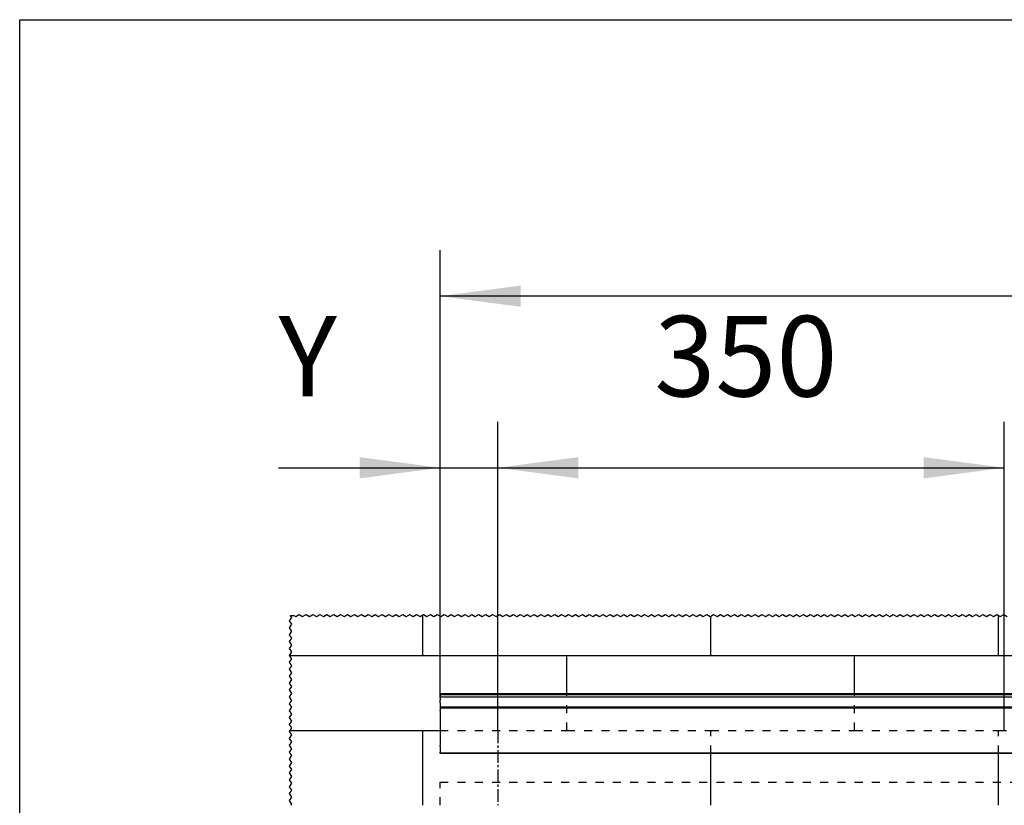
# Model space of a CAD drawing. Units: inches. Extents: x -205 to 205, y -130 to 156.
# Drawn here: x -205 to -162, y 122 to 156 of the extents above; entities that cross this region are included whole.
import ezdxf

# ---------------------------------------------------------------- set-up
doc = ezdxf.new("R2010")
doc.units = ezdxf.units.IN
doc.linetypes.add('DASH_CENTER', pattern=[14, 11, -1, 1, -1])
doc.linetypes.add('DASHED', pattern=[15, 7, -8])
doc.layers.add('1', color=7, linetype='Continuous')
doc.styles.add('CONVERTER_11', font='txt.shx', dxfattribs={"width": 0.9})
doc.dimstyles.new('ME10_DIM_21', dxfattribs={"dimtxt": 70, "dimasz": 70, "dimexe": 40, "dimexo": 0, "dimgap": 40, "dimtad": 1, "dimdsep": 46, "dimtxsty": 'CONVERTER_11', "dimsah": 1, "dimcen": 0.09, "dimclrd": 3, "dimclre": 3, "dimclrt": 4, "dimadec": 0, "dimazin": 0, "dimtfac": 1, "dimtdec": 4, "dimtix": 1, "dimtmove": 0, "dimatfit": 3, "dimfxl": 0, "dimtolj": 1, "dimtzin": 0, "dimarcsym": 0})
doc.dimstyles.new('ME10_DIM_39', dxfattribs={"dimtxt": 70, "dimasz": 70, "dimexe": 40, "dimexo": 0, "dimgap": 40, "dimtad": 1, "dimdsep": 46, "dimtxsty": 'CONVERTER_11', "dimsah": 1, "dimcen": 0.09, "dimclrd": 3, "dimclre": 3, "dimclrt": 4, "dimadec": 0, "dimazin": 0, "dimtfac": 1, "dimtdec": 4, "dimtix": 1, "dimtmove": 0, "dimatfit": 3, "dimfxl": 0, "dimtolj": 1, "dimtzin": 0, "dimarcsym": 0})
doc.dimstyles.new('ME10_DIM_40', dxfattribs={"dimtxt": 70, "dimasz": 70, "dimexe": 40, "dimexo": 0, "dimgap": 40, "dimtad": 1, "dimdsep": 46, "dimtxsty": 'CONVERTER_11', "dimsah": 1, "dimcen": 0.09, "dimclrd": 3, "dimclre": 3, "dimclrt": 4, "dimadec": 0, "dimazin": 0, "dimtfac": 1, "dimtdec": 4, "dimtix": 1, "dimtmove": 0, "dimatfit": 3, "dimfxl": 0, "dimtolj": 1, "dimtzin": 0, "dimarcsym": 0})

# ---------------------------------------------------------------- blocks, each defined once
blk = doc.blocks.new('10421-EP-70_05_Holzfluegel-Muschelgriff_1__76', base_point=(-3734.75, 445.06))
at = {"color": 3, "linetype": 'DASHED'}
for p, q in [((-3734.75, 458.06), (-3734.75, 2458.06)), ((-3734.75, 2458.06), (-2874.75, 2458.06))]:
    blk.add_line(p, q, dxfattribs=at)
blk = doc.blocks.new('10421-EP-70_01_Wand-einfluegelig-mit-Mauerwerk-gepraegt__88', base_point=(-3865.75, 369.98))
at = {"color": 3, "linetype": 'Continuous'}
for p, q in [((-3865.75, 2598.16), (-3863.75, 2601.16)), ((-3864.75, 2602.82), (-3861.75, 2602.82)), ((-3864.75, 2602.66), (-3864.75, 2602.82)), ((-3863.75, 2601.16), (-3864.75, 2602.66)), ((-3861.75, 2602.82), (-3860.25, 2601.82)), ((-3860.25, 2601.82), (-3857.25, 2603.82)), ((-3857.25, 2603.82), (-3854.25, 2601.82)), ((-3854.25, 2601.82), (-3851.25, 2603.82)), ((-3851.25, 2603.82), (-3848.25, 2601.82)), ((-3848.25, 2601.82), (-3845.25, 2603.82)), ((-3845.25, 2603.82), (-3842.25, 2601.82)), ((-3842.25, 2601.82), (-3839.25, 2603.82)), ((-3839.25, 2603.82), (-3836.25, 2601.82)), ((-3836.25, 2601.82), (-3833.25, 2603.82)), ((-3833.25, 2603.82), (-3830.25, 2601.82)), ((-3830.25, 2601.82), (-3827.25, 2603.82)), ((-3827.25, 2603.82), (-3824.25, 2601.82)), ((-3824.25, 2601.82), (-3821.25, 2603.82)), ((-3821.25, 2603.82), (-3818.25, 2601.82)), ((-3818.25, 2601.82), (-3815.25, 2603.82)), ((-3815.25, 2603.82), (-3812.25, 2601.82)), ((-3812.25, 2601.82), (-3809.25, 2603.82)), ((-3809.25, 2603.82), (-3806.25, 2601.82)), ((-3806.25, 2601.82), (-3803.25, 2603.82)), ((-3803.25, 2603.82), (-3800.25, 2601.82)), ((-3800.25, 2601.82), (-3797.25, 2603.82)), ((-3797.25, 2603.82), (-3794.25, 2601.82)), ((-3794.25, 2601.82), (-3791.25, 2603.82)), ((-3791.25, 2603.82), (-3788.25, 2601.82)), ((-3788.25, 2601.82), (-3785.25, 2603.82)), ((-3785.25, 2603.82), (-3782.25, 2601.82)), ((-3782.25, 2601.82), (-3779.25, 2603.82)), ((-3779.25, 2603.82), (-3776.25, 2601.82)), ((-3776.25, 2601.82), (-3773.25, 2603.82)), ((-3773.25, 2603.82), (-3770.25, 2601.82)), ((-3770.25, 2601.82), (-3767.25, 2603.82)), ((-3767.25, 2603.82), (-3764.25, 2601.82)), ((-3764.25, 2601.82), (-3761.25, 2603.82)), ((-3761.25, 2603.82), (-3758.25, 2601.82)), ((-3758.25, 2601.82), (-3755.25, 2603.82)), ((-3755.25, 2603.82), (-3752.25, 2601.82)), ((-3752.25, 2601.82), (-3749.75, 2603.48)), ((-3749.75, 2603.48), (-3749.25, 2603.82)), ((-3749.25, 2603.82), (-3746.25, 2601.82)), ((-3746.25, 2601.82), (-3743.25, 2603.82)), ((-3743.25, 2603.82), (-3740.25, 2601.82)), ((-3740.25, 2601.82), (-3737.25, 2603.82)), ((-3737.25, 2603.82), (-3734.25, 2601.82)), ((-3734.25, 2601.82), (-3731.25, 2603.82)), ((-3731.25, 2603.82), (-3728.25, 2601.82)), ((-3728.25, 2601.82), (-3725.25, 2603.82)), ((-3725.25, 2603.82), (-3722.25, 2601.82)), ((-3722.25, 2601.82), (-3719.25, 2603.82)), ((-3719.25, 2603.82), (-3716.25, 2601.82)), ((-3716.25, 2601.82), (-3713.25, 2603.82)), ((-3713.25, 2603.82), (-3710.25, 2601.82)), ((-3710.25, 2601.82), (-3707.25, 2603.82)), ((-3707.25, 2603.82), (-3704.25, 2601.82)), ((-3704.25, 2601.82), (-3701.25, 2603.82)), ((-3701.25, 2603.82), (-3698.25, 2601.82)), ((-3698.25, 2601.82), (-3695.25, 2603.82)), ((-3695.25, 2603.82), (-3692.25, 2601.82)), ((-3692.25, 2601.82), (-3689.25, 2603.82)), ((-3689.25, 2603.82), (-3686.25, 2601.82)), ((-3686.25, 2601.82), (-3683.25, 2603.82)), ((-3683.25, 2603.82), (-3680.25, 2601.82)), ((-3680.25, 2601.82), (-3677.25, 2603.82)), ((-3677.25, 2603.82), (-3674.25, 2601.82)), ((-3674.25, 2601.82), (-3671.25, 2603.82)), ((-3671.25, 2603.82), (-3668.25, 2601.82)), ((-3668.25, 2601.82), (-3665.25, 2603.82)), ((-3665.25, 2603.82), (-3662.25, 2601.82)), ((-3662.25, 2601.82), (-3659.25, 2603.82)), ((-3659.25, 2603.82), (-3656.25, 2601.82)), ((-3656.25, 2601.82), (-3653.25, 2603.82)), ((-3653.25, 2603.82), (-3650.25, 2601.82)), ((-3650.25, 2601.82), (-3647.25, 2603.82)), ((-3647.25, 2603.82), (-3644.25, 2601.82)), ((-3644.25, 2601.82), (-3641.25, 2603.82)), ((-3641.25, 2603.82), (-3638.25, 2601.82)), ((-3638.25, 2601.82), (-3635.25, 2603.82)), ((-3635.25, 2603.82), (-3632.25, 2601.82)), ((-3632.25, 2601.82), (-3629.25, 2603.82)), ((-3629.25, 2603.82), (-3626.25, 2601.82)), ((-3626.25, 2601.82), (-3623.25, 2603.82)), ((-3623.25, 2603.82), (-3620.25, 2601.82)), ((-3620.25, 2601.82), (-3617.25, 2603.82)), ((-3617.25, 2603.82), (-3614.25, 2601.82)), ((-3614.25, 2601.82), (-3611.25, 2603.82)), ((-3611.25, 2603.82), (-3608.25, 2601.82)), ((-3608.25, 2601.82), (-3605.25, 2603.82)), ((-3605.25, 2603.82), (-3602.25, 2601.82)), ((-3602.25, 2601.82), (-3599.25, 2603.82)), ((-3599.25, 2603.82), (-3596.25, 2601.82)), ((-3596.25, 2601.82), (-3593.25, 2603.82)), ((-3593.25, 2603.82), (-3590.25, 2601.82)), ((-3590.25, 2601.82), (-3587.25, 2603.82)), ((-3587.25, 2603.82), (-3584.25, 2601.82)), ((-3584.25, 2601.82), (-3581.25, 2603.82)), ((-3581.25, 2603.82), (-3578.25, 2601.82)), ((-3578.25, 2601.82), (-3575.25, 2603.82)), ((-3575.25, 2603.82), (-3572.25, 2601.82)), ((-3572.25, 2601.82), (-3569.25, 2603.82)), ((-3569.25, 2603.82), (-3566.25, 2601.82)), ((-3566.25, 2601.82), (-3563.25, 2603.82)), ((-3563.25, 2603.82), (-3560.25, 2601.82)), ((-3560.25, 2601.82), (-3557.25, 2603.82)), ((-3557.25, 2603.82), (-3554.25, 2601.82)), ((-3554.25, 2601.82), (-3551.25, 2603.82)), ((-3551.25, 2603.82), (-3548.25, 2601.82)), ((-3548.25, 2601.82), (-3545.25, 2603.82)), ((-3545.25, 2603.82), (-3542.25, 2601.82)), ((-3542.25, 2601.82), (-3539.25, 2603.82)), ((-3539.25, 2603.82), (-3536.25, 2601.82)), ((-3536.25, 2601.82), (-3533.25, 2603.82)), ((-3533.25, 2603.82), (-3530.25, 2601.82)), ((-3530.25, 2601.82), (-3527.25, 2603.82)), ((-3527.25, 2603.82), (-3524.25, 2601.82)), ((-3524.25, 2601.82), (-3521.25, 2603.82)), ((-3521.25, 2603.82), (-3518.25, 2601.82)), ((-3518.25, 2601.82), (-3515.25, 2603.82)), ((-3515.25, 2603.82), (-3512.25, 2601.82)), ((-3512.25, 2601.82), (-3509.25, 2603.82)), ((-3509.25, 2603.82), (-3506.25, 2601.82)), ((-3506.25, 2601.82), (-3503.25, 2603.82)), ((-3503.25, 2603.82), (-3500.25, 2601.82)), ((-3500.25, 2601.82), (-3499.75, 2602.15)), ((-3499.75, 2602.15), (-3497.25, 2603.82)), ((-3497.25, 2603.82), (-3494.25, 2601.82)), ((-3494.25, 2601.82), (-3491.25, 2603.82)), ((-3491.25, 2603.82), (-3488.25, 2601.82)), ((-3488.25, 2601.82), (-3485.25, 2603.82)), ((-3485.25, 2603.82), (-3482.25, 2601.82)), ((-3482.25, 2601.82), (-3479.25, 2603.82)), ((-3479.25, 2603.82), (-3476.25, 2601.82)), ((-3476.25, 2601.82), (-3473.25, 2603.82)), ((-3473.25, 2603.82), (-3470.25, 2601.82)), ((-3470.25, 2601.82), (-3467.25, 2603.82)), ((-3467.25, 2603.82), (-3464.25, 2601.82)), ((-3464.25, 2601.82), (-3461.25, 2603.82)), ((-3461.25, 2603.82), (-3458.25, 2601.82)), ((-3458.25, 2601.82), (-3455.25, 2603.82)), ((-3455.25, 2603.82), (-3452.25, 2601.82)), ((-3452.25, 2601.82), (-3449.25, 2603.82)), ((-3449.25, 2603.82), (-3446.25, 2601.82)), ((-3446.25, 2601.82), (-3443.25, 2603.82)), ((-3443.25, 2603.82), (-3440.25, 2601.82)), ((-3440.25, 2601.82), (-3437.25, 2603.82)), ((-3437.25, 2603.82), (-3434.25, 2601.82)), ((-3434.25, 2601.82), (-3431.25, 2603.82)), ((-3431.25, 2603.82), (-3428.25, 2601.82)), ((-3428.25, 2601.82), (-3425.25, 2603.82)), ((-3425.25, 2603.82), (-3422.25, 2601.82)), ((-3422.25, 2601.82), (-3419.25, 2603.82)), ((-3419.25, 2603.82), (-3416.25, 2601.82)), ((-3416.25, 2601.82), (-3413.25, 2603.82)), ((-3413.25, 2603.82), (-3410.25, 2601.82)), ((-3410.25, 2601.82), (-3407.25, 2603.82)), ((-3407.25, 2603.82), (-3404.25, 2601.82)), ((-3404.25, 2601.82), (-3401.25, 2603.82)), ((-3401.25, 2603.82), (-3398.25, 2601.82)), ((-3398.25, 2601.82), (-3395.25, 2603.82)), ((-3395.25, 2603.82), (-3392.25, 2601.82)), ((-3392.25, 2601.82), (-3389.25, 2603.82)), ((-3389.25, 2603.82), (-3386.25, 2601.82)), ((-3386.25, 2601.82), (-3383.25, 2603.82)), ((-3383.25, 2603.82), (-3380.25, 2601.82)), ((-3380.25, 2601.82), (-3377.25, 2603.82)), ((-3377.25, 2603.82), (-3374.25, 2601.82)), ((-3374.25, 2601.82), (-3371.25, 2603.82)), ((-3371.25, 2603.82), (-3368.25, 2601.82)), ((-3368.25, 2601.82), (-3365.25, 2603.82)), ((-3365.25, 2603.82), (-3362.25, 2601.82)), ((-3362.25, 2601.82), (-3359.25, 2603.82)), ((-3359.25, 2603.82), (-3356.25, 2601.82)), ((-3356.25, 2601.82), (-3353.25, 2603.82)), ((-3353.25, 2603.82), (-3350.25, 2601.82)), ((-3350.25, 2601.82), (-3347.25, 2603.82)), ((-3347.25, 2603.82), (-3344.25, 2601.82)), ((-3344.25, 2601.82), (-3341.25, 2603.82)), ((-3341.25, 2603.82), (-3338.25, 2601.82)), ((-3338.25, 2601.82), (-3335.25, 2603.82)), ((-3335.25, 2603.82), (-3332.25, 2601.82)), ((-3332.25, 2601.82), (-3329.25, 2603.82)), ((-3329.25, 2603.82), (-3326.25, 2601.82)), ((-3326.25, 2601.82), (-3323.25, 2603.82)), ((-3323.25, 2603.82), (-3320.25, 2601.82)), ((-3320.25, 2601.82), (-3317.25, 2603.82)), ((-3317.25, 2603.82), (-3314.25, 2601.82)), ((-3314.25, 2601.82), (-3311.25, 2603.82)), ((-3311.25, 2603.82), (-3308.25, 2601.82)), ((-3308.25, 2601.82), (-3305.25, 2603.82)), ((-3305.25, 2603.82), (-3302.25, 2601.82)), ((-3302.25, 2601.82), (-3299.25, 2603.82)), ((-3299.25, 2603.82), (-3296.25, 2601.82)), ((-3296.25, 2601.82), (-3293.25, 2603.82)), ((-3293.25, 2603.82), (-3290.25, 2601.82)), ((-3290.25, 2601.82), (-3287.25, 2603.82)), ((-3287.25, 2603.82), (-3284.25, 2601.82)), ((-3284.25, 2601.82), (-3281.25, 2603.82)), ((-3281.25, 2603.82), (-3278.25, 2601.82)), ((-3278.25, 2601.82), (-3275.25, 2603.82)), ((-3275.25, 2603.82), (-3272.25, 2601.82)), ((-3272.25, 2601.82), (-3269.25, 2603.82)), ((-3269.25, 2603.82), (-3266.25, 2601.82)), ((-3266.25, 2601.82), (-3263.25, 2603.82)), ((-3263.25, 2603.82), (-3260.25, 2601.82)), ((-3260.25, 2601.82), (-3257.25, 2603.82)), ((-3257.25, 2603.82), (-3254.25, 2601.82)), ((-3254.25, 2601.82), (-3251.25, 2603.82)), ((-3251.25, 2603.82), (-3249.75, 2602.82)), ((-3249.75, 2602.82), (-3248.25, 2601.82)), ((-3248.25, 2601.82), (-3245.25, 2603.82)), ((-3245.25, 2603.82), (-3242.25, 2601.82)), ((-3863.75, 2595.16), (-3865.75, 2598.16)), ((-3865.75, 2592.16), (-3863.75, 2595.16)), ((-3863.75, 2589.16), (-3865.75, 2592.16)), ((-3865.75, 2586.16), (-3863.75, 2589.16)), ((-3863.75, 2583.16), (-3865.75, 2586.16)), ((-3865.75, 2580.16), (-3863.75, 2583.16)), ((-3863.75, 2577.16), (-3865.75, 2580.16)), ((-3865.75, 2574.16), (-3863.75, 2577.16)), ((-3863.75, 2571.16), (-3865.75, 2574.16)), ((-3865.75, 2568.16), (-3863.75, 2571.16)), ((-3865.68, 2568.06), (-3865.75, 2568.16)), ((-3863.75, 2565.16), (-3865.68, 2568.06)), ((-3865.75, 2562.16), (-3863.75, 2565.16)), ((-3863.75, 2559.16), (-3865.75, 2562.16)), ((-3865.75, 2556.16), (-3863.75, 2559.16)), ((-3863.75, 2553.16), (-3865.75, 2556.16)), ((-3865.75, 2550.16), (-3863.75, 2553.16)), ((-3863.75, 2547.16), (-3865.75, 2550.16)), ((-3865.75, 2544.16), (-3863.75, 2547.16)), ((-3863.75, 2541.16), (-3865.75, 2544.16)), ((-3865.75, 2538.16), (-3863.75, 2541.16)), ((-3863.75, 2535.16), (-3865.75, 2538.16)), ((-3865.75, 2532.16), (-3863.75, 2535.16)), ((-3863.75, 2529.16), (-3865.75, 2532.16)), ((-3865.75, 2526.16), (-3863.75, 2529.16)), ((-3863.75, 2523.16), (-3865.75, 2526.16)), ((-3865.75, 2520.16), (-3863.75, 2523.16)), ((-3863.75, 2517.16), (-3865.75, 2520.16)), ((-3865.75, 2514.16), (-3863.75, 2517.16)), ((-3863.75, 2511.16), (-3865.75, 2514.16)), ((-3865.75, 2508.16), (-3863.75, 2511.16)), ((-3863.75, 2505.16), (-3865.75, 2508.16)), ((-3865.75, 2502.16), (-3865.15, 2503.06)), ((-3863.75, 2499.16), (-3865.75, 2502.16)), ((-3865.75, 2496.16), (-3863.75, 2499.16)), ((-3865.15, 2503.06), (-3863.75, 2505.16)), ((-3863.75, 2493.16), (-3865.75, 2496.16)), ((-3865.75, 2490.16), (-3863.75, 2493.16)), ((-3863.75, 2487.16), (-3865.75, 2490.16)), ((-3865.75, 2484.16), (-3863.75, 2487.16)), ((-3863.75, 2481.16), (-3865.75, 2484.16)), ((-3865.75, 2478.16), (-3863.75, 2481.16)), ((-3863.75, 2475.16), (-3865.75, 2478.16)), ((-3865.75, 2472.16), (-3863.75, 2475.16)), ((-3863.75, 2469.16), (-3865.75, 2472.16)), ((-3865.75, 2466.16), (-3863.75, 2469.16)), ((-3863.75, 2463.16), (-3865.75, 2466.16)), ((-3865.75, 2460.16), (-3863.75, 2463.16)), ((-3863.75, 2457.16), (-3865.75, 2460.16)), ((-3865.75, 2454.16), (-3863.75, 2457.16)), ((-3863.75, 2451.16), (-3865.75, 2454.16)), ((-3865.75, 2448.16), (-3863.75, 2451.16)), ((-3863.75, 2445.16), (-3865.75, 2448.16)), ((-3865.75, 2442.16), (-3863.75, 2445.16)), ((-3863.75, 2439.16), (-3865.75, 2442.16)), ((-3864.48, 2438.06), (-3863.75, 2439.16))]:
    blk.add_line(p, q, dxfattribs=at)
at = {"color": 124, "linetype": 'Continuous'}
for p, q in [((-3749.75, 2568.06), (-3749.75, 2603.48)), ((-3499.75, 2568.06), (-3499.75, 2602.15)), ((-3249.75, 2568.06), (-3249.75, 2602.82)), ((-3865.68, 2568.06), (-3749.75, 2568.06)), ((-3749.75, 2568.06), (-3624.75, 2568.06)), ((-3624.75, 2568.06), (-3499.75, 2568.06)), ((-3624.75, 2535.06), (-3624.75, 2568.06)), ((-3499.75, 2568.06), (-3374.75, 2568.06)), ((-3374.75, 2568.06), (-3249.75, 2568.06)), ((-3374.75, 2535.06), (-3374.75, 2568.06)), ((-3249.75, 2568.06), (-3124.75, 2568.06)), ((-3865.15, 2503.06), (-3749.75, 2503.06)), ((-3749.75, 2503.06), (-3734.75, 2503.06)), ((-3749.75, 2438.06), (-3749.75, 2503.06)), ((-3499.75, 2438.06), (-3499.75, 2483.06)), ((-3249.75, 2438.06), (-3249.75, 2483.06))]:
    blk.add_line(p, q, dxfattribs=at)
at = {"color": 3, "linetype": 'DASHED'}
for p, q in [((-3624.75, 2503.06), (-3624.75, 2535.06)), ((-3374.75, 2503.06), (-3374.75, 2535.06)), ((-3734.75, 2503.06), (-3624.75, 2503.06)), ((-3624.75, 2503.06), (-3499.75, 2503.06)), ((-3499.75, 2483.06), (-3499.75, 2503.06)), ((-3499.75, 2503.06), (-3374.75, 2503.06)), ((-3374.75, 2503.06), (-3249.75, 2503.06)), ((-3249.75, 2503.06), (-3124.75, 2503.06)), ((-3249.75, 2483.06), (-3249.75, 2503.06))]:
    blk.add_line(p, q, dxfattribs=at)
blk = doc.blocks.new('10421-EP-70_12_Laufrohr-einfluegelig__89', base_point=(-3734.75, 2483.06))
at = {"color": 1, "linetype": 'Continuous'}
for p, q in [((-3734.75, 2523.06), (-3734.75, 2522.86)), ((-3734.75, 2523.06), (-1927.5, 2523.06)), ((-3734.75, 2522.86), (-3734.75, 2522.75)), ((-3734.75, 2522.75), (-3734.75, 2522.56)), ((-3734.75, 2522.56), (-3734.75, 2522.29)), ((-3734.75, 2522.29), (-3734.75, 2522.26)), ((-3734.75, 2522.26), (-3734.75, 2520.59)), ((-3734.75, 2520.41), (-3734.75, 2520.59)), ((-3734.75, 2520.1), (-3734.75, 2520.41)), ((-3734.75, 2520.1), (-3734.75, 2520.06)), ((-3734.75, 2520.06), (-3734.75, 2519.56)), ((-3734.75, 2519.56), (-3734.75, 2518.56)), ((-3734.75, 2518.56), (-3734.75, 2518.26)), ((-3734.75, 2518.26), (-3734.75, 2518.06)), ((-3734.75, 2518.06), (-3734.75, 2517.56)), ((-3734.75, 2517.56), (-3734.75, 2517.39)), ((-3734.75, 2517.39), (-3734.75, 2517.29)), ((-3734.75, 2517.29), (-3734.75, 2516.9)), ((-3734.75, 2516.9), (-3734.75, 2515.41)), ((-3734.75, 2515.41), (-3734.75, 2514.93)), ((-3734.75, 2514.93), (-3734.75, 2509.36)), ((-3734.75, 2509.36), (-3734.75, 2509.06)), ((-3734.75, 2509.06), (-3734.75, 2508.76)), ((-3734.75, 2508.76), (-3734.75, 2495.26)), ((-3734.75, 2495.26), (-3734.75, 2494.39)), ((-3734.75, 2494.39), (-3734.75, 2491.33)), ((-3734.75, 2491.33), (-3734.75, 2491.06)), ((-3734.75, 2491.06), (-3734.75, 2490.9)), ((-3734.75, 2490.9), (-3734.75, 2490.35)), ((-3734.75, 2490.21), (-3734.75, 2490.35)), ((-3734.75, 2489.88), (-3734.75, 2490.21)), ((-3734.75, 2489.48), (-3734.75, 2489.88)), ((-3734.75, 2489.48), (-3734.75, 2489.22)), ((-3734.75, 2489.22), (-3734.75, 2489.21)), ((-3734.75, 2489.21), (-3734.75, 2489.15)), ((-3734.75, 2489.15), (-3734.75, 2487.75)), ((-3734.75, 2487.75), (-3734.75, 2487.32)), ((-3734.75, 2487.32), (-3734.75, 2486.97)), ((-3734.75, 2486.97), (-3734.75, 2486.91)), ((-3734.75, 2486.91), (-3734.75, 2486.9)), ((-3734.75, 2486.9), (-3734.75, 2486.24)), ((-3734.75, 2486.24), (-3734.75, 2485.92)), ((-3734.75, 2485.92), (-3734.75, 2485.91)), ((-3734.75, 2485.91), (-3734.75, 2485.43)), ((-3734.75, 2485.43), (-3734.75, 2485.22)), ((-3734.75, 2485.22), (-3734.75, 2484.79)), ((-3734.75, 2484.79), (-3734.75, 2484.06)), ((-3734.75, 2483.86), (-3734.75, 2484.06)), ((-3734.75, 2483.56), (-3734.75, 2483.86)), ((-3734.75, 2483.37), (-3734.75, 2483.56)), ((-3734.75, 2483.06), (-3734.75, 2483.37)), ((-1874.75, 2483.06), (-3734.75, 2483.06))]:
    blk.add_line(p, q, dxfattribs=at)
at = {"color": 124, "linetype": 'Continuous'}
for p, q in [((-3734.75, 2522.56), (-1874.75, 2522.56)), ((-3734.75, 2483.56), (-1874.75, 2483.56))]:
    blk.add_line(p, q, dxfattribs=at)
blk = doc.blocks.new('10421-EP-70_23_Wandwinkel-verdeckt-Holz-einfluegelig__90', base_point=(-3734.75, 2483.06))
at = {"color": 1, "linetype": 'Continuous'}
for p, q in [((-3734.75, 2535.06), (-3734.75, 2534.56)), ((-3734.75, 2535.06), (-1874.75, 2535.06)), ((-3734.75, 2534.56), (-3734.75, 2534.14)), ((-3734.75, 2534.14), (-3734.75, 2532.56)), ((-3734.75, 2532.56), (-3734.75, 2532.35)), ((-3734.75, 2532.35), (-3734.75, 2532.06)), ((-3734.75, 2532.06), (-3734.75, 2531.06)), ((-3734.75, 2531.06), (-3734.75, 2531)), ((-3734.75, 2531), (-3734.75, 2530.66)), ((-3734.75, 2530.66), (-3734.75, 2530.21)), ((-3734.75, 2530.21), (-3734.75, 2530.19)), ((-3734.75, 2530.19), (-3734.75, 2529.88)), ((-3734.75, 2529.88), (-3734.75, 2529.76)), ((-3734.75, 2529.76), (-3734.75, 2529.63)), ((-3734.75, 2529.63), (-3734.75, 2529.36)), ((-3734.75, 2529.36), (-3734.75, 2529.21)), ((-3734.75, 2529.15), (-3734.75, 2529.21)), ((-3734.75, 2529.08), (-3734.75, 2529.15)), ((-3734.75, 2529.06), (-3734.75, 2529.08)), ((-3734.75, 2528.96), (-3734.75, 2529.06)), ((-3734.75, 2528.93), (-3734.75, 2528.96)), ((-3734.75, 2528.66), (-3734.75, 2528.93)), ((-3734.75, 2528.56), (-3734.75, 2528.66)), ((-3734.75, 2528.47), (-3734.75, 2528.56)), ((-3734.75, 2528.38), (-3734.75, 2528.47)), ((-3734.75, 2528.36), (-3734.75, 2528.38)), ((-3734.75, 2528.26), (-3734.75, 2528.36)), ((-3734.75, 2528.23), (-3734.75, 2528.26)), ((-3734.75, 2528.06), (-3734.75, 2528.23)), ((-3734.75, 2527.96), (-3734.75, 2528.06)), ((-3734.75, 2527.85), (-3734.75, 2527.96)), ((-3734.75, 2527.68), (-3734.75, 2527.85)), ((-3734.75, 2527.66), (-3734.75, 2527.68)), ((-3734.75, 2527.56), (-3734.75, 2527.66)), ((-3734.75, 2527.53), (-3734.75, 2527.56)), ((-3734.75, 2527.26), (-3734.75, 2527.53)), ((-3734.75, 2526.98), (-3734.75, 2527.26)), ((-3734.75, 2526.97), (-3734.75, 2526.98)), ((-3734.75, 2526.97), (-3734.75, 2526.96)), ((-3734.75, 2526.96), (-3734.75, 2526.91)), ((-3734.75, 2526.91), (-3734.75, 2526.88)), ((-3734.75, 2526.88), (-3734.75, 2526.86)), ((-3734.75, 2526.86), (-3734.75, 2526.83)), ((-3734.75, 2526.83), (-3734.75, 2526.56)), ((-3734.75, 2526.56), (-3734.75, 2526.28)), ((-3734.75, 2526.28), (-3734.75, 2526.26)), ((-3734.75, 2526.26), (-3734.75, 2526.22)), ((-3734.75, 2526.22), (-3734.75, 2526.16)), ((-3734.75, 2526.16), (-3734.75, 2526.13)), ((-3734.75, 2526.13), (-3734.75, 2525.86)), ((-3734.75, 2525.86), (-3734.75, 2525.58)), ((-3734.75, 2525.58), (-3734.75, 2525.56)), ((-3734.75, 2525.56), (-3734.75, 2525.46)), ((-3734.75, 2525.46), (-3734.75, 2525.43)), ((-3734.75, 2525.43), (-3734.75, 2525.16)), ((-3734.75, 2525.16), (-3734.75, 2524.88)), ((-3734.75, 2524.88), (-3734.75, 2524.86)), ((-3734.75, 2524.86), (-3734.75, 2524.76)), ((-3734.75, 2524.76), (-3734.75, 2524.73)), ((-3734.75, 2524.73), (-3734.75, 2524.46)), ((-3734.75, 2524.46), (-3734.75, 2524.18)), ((-3734.75, 2524.18), (-3734.75, 2524.16)), ((-3734.75, 2524.16), (-3734.75, 2524.06)), ((-3734.75, 2524.06), (-3734.75, 2524.06)), ((-3734.75, 2524.06), (-3734.75, 2524.03)), ((-3734.75, 2524.03), (-3734.75, 2523.76)), ((-3734.75, 2523.76), (-3734.75, 2523.48)), ((-3734.75, 2523.48), (-3734.75, 2523.46)), ((-3734.75, 2523.46), (-3734.75, 2523.42)), ((-3734.75, 2523.42), (-3734.75, 2523.36)), ((-3734.75, 2523.36), (-3734.75, 2523.33)), ((-3734.75, 2523.33), (-3734.75, 2523.31)), ((-3734.75, 2523.31), (-3734.75, 2523.26)), ((-3734.75, 2523.26), (-3734.75, 2523.24)), ((-3734.75, 2523.24), (-3734.75, 2523.21)), ((-3734.75, 2523.21), (-3734.75, 2523.06)), ((-3734.75, 2523.06), (-3734.75, 2522.86)), ((-3734.75, 2523.06), (-1927.5, 2523.06)), ((-3734.75, 2522.86), (-3734.75, 2522.75)), ((-3734.75, 2522.75), (-3734.75, 2522.56)), ((-3734.75, 2522.56), (-3734.75, 2522.29)), ((-3734.75, 2522.29), (-3734.75, 2522.26)), ((-3734.75, 2522.26), (-3734.75, 2520.59)), ((-3734.75, 2520.41), (-3734.75, 2520.59)), ((-3734.75, 2520.1), (-3734.75, 2520.41)), ((-3734.75, 2520.1), (-3734.75, 2520.06)), ((-3734.75, 2520.06), (-3734.75, 2519.56)), ((-3734.75, 2519.56), (-3734.75, 2518.56)), ((-3734.75, 2518.56), (-3734.75, 2518.26)), ((-3734.75, 2518.26), (-3734.75, 2518.06)), ((-3734.75, 2518.06), (-3734.75, 2517.56)), ((-3734.75, 2517.56), (-3734.75, 2517.39)), ((-3734.75, 2517.39), (-3734.75, 2517.29)), ((-3734.75, 2517.29), (-3734.75, 2516.9)), ((-3734.75, 2516.9), (-3734.75, 2515.41)), ((-3734.75, 2515.41), (-3734.75, 2514.93)), ((-3734.75, 2514.93), (-3734.75, 2509.36)), ((-3734.75, 2509.36), (-3734.75, 2509.06)), ((-3734.75, 2509.06), (-3734.75, 2508.76)), ((-3734.75, 2508.76), (-3734.75, 2495.26)), ((-3734.75, 2495.26), (-3734.75, 2494.39)), ((-3734.75, 2494.39), (-3734.75, 2491.33)), ((-3734.75, 2491.33), (-3734.75, 2491.06)), ((-3734.75, 2491.06), (-3734.75, 2490.9)), ((-3734.75, 2490.9), (-3734.75, 2490.35)), ((-3734.75, 2490.21), (-3734.75, 2490.35)), ((-3734.75, 2489.88), (-3734.75, 2490.21)), ((-3734.75, 2489.48), (-3734.75, 2489.88)), ((-3734.75, 2489.48), (-3734.75, 2489.22)), ((-3734.75, 2489.22), (-3734.75, 2489.21)), ((-3734.75, 2489.21), (-3734.75, 2489.15)), ((-3734.75, 2489.15), (-3734.75, 2487.75)), ((-3734.75, 2487.75), (-3734.75, 2487.32)), ((-3734.75, 2487.32), (-3734.75, 2486.97)), ((-3734.75, 2486.97), (-3734.75, 2486.91)), ((-3734.75, 2486.91), (-3734.75, 2486.9)), ((-3734.75, 2486.9), (-3734.75, 2486.24)), ((-3734.75, 2486.24), (-3734.75, 2485.92)), ((-3734.75, 2485.92), (-3734.75, 2485.91)), ((-3734.75, 2485.91), (-3734.75, 2485.43)), ((-3734.75, 2485.43), (-3734.75, 2485.22)), ((-3734.75, 2485.22), (-3734.75, 2484.79)), ((-3734.75, 2484.79), (-3734.75, 2484.06)), ((-3734.75, 2483.86), (-3734.75, 2484.06)), ((-3734.75, 2483.56), (-3734.75, 2483.86)), ((-3734.75, 2483.37), (-3734.75, 2483.56)), ((-3734.75, 2483.06), (-3734.75, 2483.37)), ((-1874.75, 2483.06), (-3734.75, 2483.06))]:
    blk.add_line(p, q, dxfattribs=at)
at = {"color": 124, "linetype": 'Continuous'}
for p, q in [((-3734.75, 2534.14), (-1874.75, 2534.14)), ((-3734.75, 2532.35), (-1874.75, 2532.35)), ((-3734.75, 2523.42), (-1874.75, 2523.42)), ((-3734.75, 2483.56), (-1874.75, 2483.56))]:
    blk.add_line(p, q, dxfattribs=at)
blk = doc.blocks.new('10421-EP-70_Perlan-140-Standard__91', base_point=(-3865.75, 369.98))
for name, p in [('10421-EP-70_01_Wand-einfluegelig-mit-Mauerwerk-gepraegt__88', (-3865.75, 369.98)), ('10421-EP-70_23_Wandwinkel-verdeckt-Holz-einfluegelig__90', (-3734.75, 2483.06)), ('10421-EP-70_12_Laufrohr-einfluegelig__89', (-3734.75, 2483.06)), ('10421-EP-70_05_Holzfluegel-Muschelgriff_1__76', (-3734.75, 445.06))]:
    blk.add_blockref(name, p)
blk = doc.blocks.new('*D140')
at = {"layer": '1', "color": 3, "linetype": 'Continuous'}
for p, q in [((-3734.75, 2535.06), (-3734.75, 2920)), ((-1874.75, 2535.06), (-1874.75, 2920)), ((-1874.75, 2880), (-3734.75, 2880))]:
    blk.add_line(p, q, dxfattribs=at)
at = {"layer": '1', "color": 3}
for points in [[(-3664.75, 2889.22), (-3664.75, 2870.78), (-3734.75, 2880)], [(-1944.75, 2870.78), (-1944.75, 2889.22), (-1874.75, 2880)]]:
    blk.add_solid(points, dxfattribs=at)
at = {"layer": '1', "color": 4, "insert": (-3219.5, 2920), "char_height": 70, "attachment_point": 7, "rotation": 0.00014, "line_spacing_factor": 0.60024, "style": 'CONVERTER_11'}
blk.add_mtext('LL=2*FB-TK-TW', dxfattribs=at)
blk = doc.blocks.new('*D158')
at = {"layer": '1', "color": 3, "linetype": 'Continuous'}
for p, q in [((-3734.75, 2531.06), (-3734.75, 2771.06)), ((-3684.75, 2503.06), (-3684.75, 2771.06)), ((-3875.2, 2731.06), (-3734.75, 2731.06)), ((-3734.75, 2731.06), (-3684.75, 2731.06)), ((-3684.75, 2731.06), (-3544.75, 2731.06))]:
    blk.add_line(p, q, dxfattribs=at)
at = {"layer": '1', "color": 3}
for points in [[(-3804.75, 2721.84), (-3804.75, 2740.27), (-3734.75, 2731.06)], [(-3614.75, 2740.27), (-3614.75, 2721.84), (-3684.75, 2731.06)]]:
    blk.add_solid(points, dxfattribs=at)
at = {"layer": '1', "color": 4, "insert": (-3875.2, 2771.06), "char_height": 70, "attachment_point": 7, "rotation": 0.00014, "line_spacing_factor": 0.60024, "style": 'CONVERTER_11'}
blk.add_mtext('Y', dxfattribs=at)
blk = doc.blocks.new('*D159')
at = {"layer": '1', "color": 3, "linetype": 'Continuous'}
for p, q in [((-3684.75, 2503.06), (-3684.75, 2771.06)), ((-3244.75, 2503.06), (-3244.75, 2771.06)), ((-3684.75, 2731.06), (-3244.75, 2731.06))]:
    blk.add_line(p, q, dxfattribs=at)
at = {"layer": '1', "color": 3}
for points in [[(-3614.75, 2740.27), (-3614.75, 2721.84), (-3684.75, 2731.06)], [(-3314.75, 2721.84), (-3314.75, 2740.27), (-3244.75, 2731.06)]]:
    blk.add_solid(points, dxfattribs=at)
at = {"layer": '1', "color": 4, "insert": (-3548.75, 2771.06), "char_height": 70, "attachment_point": 7, "rotation": 0.00014, "line_spacing_factor": 0.60024, "style": 'CONVERTER_11'}
blk.add_mtext('350', dxfattribs=at)
blk = doc.blocks.new('Paste4', base_point=(0, 13))
at = {"color": 2, "linetype": 'Continuous'}
for p, q in [((-205, 156), (-190, 156)), ((-205, -130), (-205, 156)), ((-190, 156), (205, 156))]:
    blk.add_line(p, q, dxfattribs=at)
blk = doc.blocks.new('Front9__92', base_point=(-1769.75, 1531.583))
at = {"layer": '1', "color": 3, "linetype": 'DASH_CENTER'}
blk.add_line((-3684.75, 2503.059), (-3684.75, 2438.059), dxfattribs=at)
blk.add_blockref('10421-EP-70_Perlan-140-Standard__91', (-3865.75, 369.983))
at = {"layer": '1'}
for base, p1, p2, text, dimstyle, picture, middle in [((-1874.75, 2880), (-3734.75, 2535.059), (-1874.75, 2535.059), 'LL=2*FB-TK-TW', 'ME10_DIM_21', '*D140', (-2804.75, 2955)), ((-3734.75, 2731.059), (-3684.75, 2503.059), (-3734.75, 2531.059), 'Y', 'ME10_DIM_39', '*D158', (-3850.701, 2806.059)), ((-3684.75, 2731.059), (-3244.75, 2503.059), (-3684.75, 2503.059), '350', 'ME10_DIM_40', '*D159', (-3464.75, 2806.059))]:
    dim = blk.add_linear_dim(base=base, p1=p1, p2=p2, text=text, dimstyle=dimstyle, dxfattribs=at)
    dim.commit()
    dim.dimension.update_dxf_attribs({"geometry": picture, "text_midpoint": middle, "text_rotation": 0.000139})

msp = doc.modelspace()

# ---------------------------------------------------------------- block references
msp.add_blockref('Paste4', (0, 13))
at = {"xscale": 0.05, "yscale": 0.05, "zscale": 0.05}
msp.add_blockref('Front9__92', (-88.487, 76.579), dxfattribs=at)

doc.saveas('drawing.dxf')
